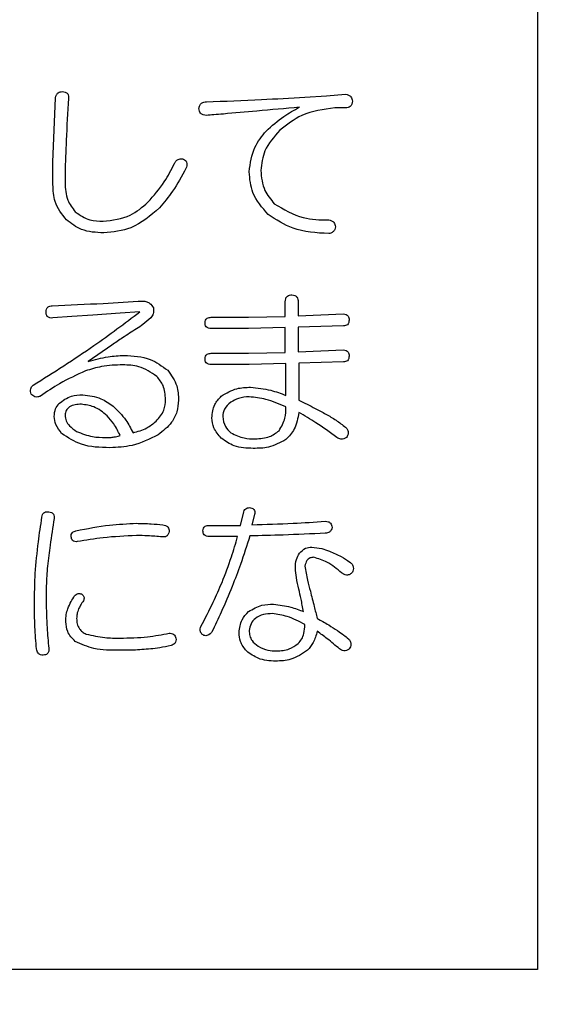
# Model space of a CAD drawing. Units: millimetres. Extents: x 16 to 405, y 14 to 283.
# Drawn here: x 134 to 137, y 93 to 98 of the extents above; entities that cross this region are included whole.
import ezdxf

# ---------------------------------------------------------------- set-up
doc = ezdxf.new("R2010")
doc.units = ezdxf.units.MM
doc.layers.add('SUNPOU', color=7, linetype='Continuous')
doc.styles.add('SLDTEXTSTYLE0', font='TXT', dxfattribs={"width": 0.7, "bigfont": 'bigfont'})
doc.dimstyles.new('SLDDIMSTYLE0', dxfattribs={"dimtxt": 3.5, "dimasz": 4, "dimexe": 0, "dimexo": 0.0625, "dimgap": 0.875, "dimtad": 3, "dimlfac": 4, "dimrnd": 1e-09, "dimzin": 12, "dimdsep": 46, "dimtxsty": 'SLDTEXTSTYLE0', "dimblk1": 'OPEN30', "dimblk2": 'OPEN30', "dimsah": 1, "dimcen": 0.09, "dimadec": 0, "dimazin": 3, "dimtfac": 1, "dimtofl": 0, "dimtmove": 0, "dimatfit": 3, "dimldrblk": 'OPEN30', "dimfxl": 0, "dimfrac": 2, "dimtolj": 1, "dimtzin": 12, "dimarcsym": 0})

# ---------------------------------------------------------------- blocks, each defined once
blk = doc.blocks.new('_OPEN30')
at = {"color": 0, "linetype": 'ByBlock', "lineweight": -2}
for p, q in [((-1, 0.267949), (0, 0)), ((0, 0), (-1, -0.267949)), ((0, 0), (-1, 0))]:
    blk.add_line(p, q, dxfattribs=at)
blk = doc.blocks.new('_D')
at = {"layer": 'SUNPOU', "color": 7}
for p, q in [((190.9292, 138.4617), (190.9292, 71.0599)), ((59.6792, 94.5867), (59.6792, 71.0599)), ((59.6792, 72.0599), (190.9292, 72.0599))]:
    blk.add_line(p, q, dxfattribs=at)
at = {"layer": 'SUNPOU', "color": 7, "xscale": 4, "yscale": 4, "rotation": 180}
blk.add_blockref('_OPEN30', (59.6792, 72.0599, -2), dxfattribs=at)
at = {"layer": 'SUNPOU', "color": 7, "xscale": 4, "yscale": 4}
blk.add_blockref('_OPEN30', (190.9292, 72.0599, -2), dxfattribs=at)
at = {"layer": 'SUNPOU', "color": 7, "insert": (123.0314, 76.5716), "char_height": 3.5, "attachment_point": 1, "style": 'SLDTEXTSTYLE0'}
blk.add_mtext('525', dxfattribs=at)

msp = doc.modelspace()

# ---------------------------------------------------------------- linework, layer by layer
at = {"color": 7, "linetype": 'Continuous', "lineweight": 25}
for p, q in [((136.4292, 97.9617), (136.4292, 93.4617)), ((134.2528, 97.0894), (134.265, 97.3793)), ((135.3847, 97.3823), (135.4823, 97.3884)), ((135.4823, 97.3884), (135.5677, 97.3945)), ((135.5677, 97.3335), (135.5189, 97.3335)), ((134.2528, 96.9887), (134.2528, 97.0894)), ((134.3075, 97.0405), (134.3075, 96.9978)), ((135.2964, 96.3957), (135.2964, 96.4628)), ((135.3541, 96.4628), (135.3541, 96.3987)), ((134.4326, 96.4018), (134.338, 96.3957)), ((134.5546, 96.4109), (134.4326, 96.4018)), ((134.6431, 96.417), (134.5546, 96.4109)), ((135.3541, 96.3987), (135.5586, 96.4079)), ((134.338, 96.3957), (134.2525, 96.3896)), ((134.9635, 96.3926), (135.1314, 96.3926)), ((135.1314, 96.3926), (135.2964, 96.3957)), ((135.1314, 96.3421), (134.9635, 96.3421)), ((135.2964, 96.3469), (135.1314, 96.3421)), ((135.2964, 96.234), (135.2964, 96.3469)), ((135.5586, 96.3543), (135.3541, 96.3482)), ((135.3541, 96.3482), (135.3541, 96.237)), ((134.518, 96.2675), (134.4112, 96.1943)), ((134.9635, 96.2309), (135.1314, 96.2309)), ((135.1314, 96.2309), (135.2964, 96.234)), ((135.3541, 96.237), (135.5586, 96.2462)), ((135.1344, 96.1804), (134.9635, 96.1804)), ((135.2994, 96.1851), (135.1344, 96.1804)), ((135.2994, 96.0417), (135.2994, 96.1851)), ((135.5586, 96.1926), (135.3572, 96.1865)), ((135.3572, 96.1865), (135.3572, 96.0203)), ((135.0948, 95.4579), (135.11, 95.5189)), ((135.1588, 95.5067), (135.1466, 95.4609)), ((134.9544, 95.4579), (135.0948, 95.4579)), ((135.0825, 95.4074), (134.9544, 95.4074)), ((136.4292, 93.4617), (123.4292, 93.4617))]:
    msp.add_line(p, q, dxfattribs=at)
for points, knots in [([(134.265, 97.3793), (134.2657, 97.3835), (134.2673, 97.3919), (134.2749, 97.4017), (134.2852, 97.4062), (134.2919, 97.4065), (134.2953, 97.4067)], [0, 0, 0, 0, 0.280491, 0.559126, 0.779158, 1, 1, 1, 1]), ([(134.2953, 97.4067), (134.2998, 97.4065), (134.3088, 97.406), (134.3198, 97.3982), (134.3233, 97.3868), (134.3229, 97.3797), (134.3227, 97.3762)], [0, 0, 0, 0, 0.281014, 0.558052, 0.778559, 1, 1, 1, 1]), ([(134.3227, 97.3762), (134.3191, 97.3136), (134.3126, 97.2017), (134.309, 97.0898), (134.3075, 97.0405)], [0, 0, 0, 0, 0.56, 1, 1, 1, 1]), ([(134.9422, 97.3609), (135.0248, 97.3639), (135.1724, 97.3692), (135.3198, 97.3783), (135.3847, 97.3823)], [0, 0, 0, 0, 0.560005, 1, 1, 1, 1]), ([(135.5677, 97.3945), (135.5721, 97.3937), (135.5809, 97.3922), (135.5911, 97.3845), (135.5966, 97.3743), (135.5977, 97.3674), (135.5983, 97.364)], [0, 0, 0, 0, 0.2801513, 0.5592915, 0.7794323, 1, 1, 1, 1]), ([(134.9086, 97.3304), (134.9094, 97.3352), (134.9109, 97.3446), (134.9195, 97.3555), (134.931, 97.3604), (134.9384, 97.3608), (134.9422, 97.3609)], [0, 0, 0, 0, 0.28068, 0.55891, 0.77939, 1, 1, 1, 1]), ([(134.9422, 97.2999), (134.9374, 97.3002), (134.9279, 97.3008), (134.9161, 97.3083), (134.9104, 97.3194), (134.9092, 97.3267), (134.9086, 97.3304)], [0, 0, 0, 0, 0.280403, 0.559331, 0.779287, 1, 1, 1, 1]), ([(135.3602, 97.3365), (135.2965, 97.3308), (135.1825, 97.3205), (135.0686, 97.3104), (135.0185, 97.306)], [0, 0, 0, 0, 0.56002, 1, 1, 1, 1]), ([(135.2107, 97.2297), (135.2364, 97.2527), (135.2824, 97.2939), (135.3364, 97.3235), (135.3602, 97.3365)], [0, 0, 0, 0, 0.559636, 1, 1, 1, 1]), ([(135.5189, 97.3335), (135.4677, 97.3267), (135.376, 97.3146), (135.3036, 97.2578), (135.2717, 97.2328)], [0, 0, 0, 0, 0.559091, 1, 1, 1, 1]), ([(135.5983, 97.364), (135.5979, 97.3595), (135.5973, 97.3504), (135.5867, 97.3368), (135.5749, 97.3347), (135.5677, 97.3335)], [0, 0, 0, 0, 0.2811042, 0.5602817, 1, 1, 1, 1]), ([(135.0185, 97.306), (135.0042, 97.3048), (134.9788, 97.3028), (134.9534, 97.3008), (134.9422, 97.2999)], [0, 0, 0, 0, 0.560022, 1, 1, 1, 1]), ([(135.1344, 97.0466), (135.1396, 97.0847), (135.1487, 97.153), (135.1917, 97.2062), (135.2107, 97.2297)], [0, 0, 0, 0, 0.558615, 1, 1, 1, 1]), ([(135.2717, 97.2328), (135.2457, 97.2036), (135.1992, 97.1516), (135.1902, 97.0829), (135.1863, 97.0527)], [0, 0, 0, 0, 0.560406, 1, 1, 1, 1]), ([(134.6798, 96.9093), (134.7057, 96.9392), (134.7521, 96.9927), (134.7845, 97.0556), (134.7988, 97.0833)], [0, 0, 0, 0, 0.5594898, 1, 1, 1, 1]), ([(134.7988, 97.0833), (134.8006, 97.0872), (134.8042, 97.0951), (134.8171, 97.1049), (134.8285, 97.1047), (134.8354, 97.1046)], [0, 0, 0, 0, 0.281327, 0.561314, 1, 1, 1, 1]), ([(134.8354, 97.1046), (134.8384, 97.1034), (134.8445, 97.101), (134.8516, 97.0939), (134.8562, 97.0801), (134.8529, 97.0694), (134.8506, 97.0619)], [0, 0, 0, 0, 0.187435, 0.374215, 0.561293, 1, 1, 1, 1]), ([(134.8506, 97.0619), (134.8317, 97.0266), (134.7979, 96.9636), (134.7519, 96.909), (134.7316, 96.8849)], [0, 0, 0, 0, 0.559895, 1, 1, 1, 1]), ([(135.2199, 96.8544), (135.1925, 96.8855), (135.1437, 96.9412), (135.1373, 97.0144), (135.1344, 97.0466)], [0, 0, 0, 0, 0.559261, 1, 1, 1, 1]), ([(135.1863, 97.0527), (135.1895, 97.0213), (135.1951, 96.965), (135.2314, 96.9221), (135.2473, 96.9032)], [0, 0, 0, 0, 0.559309, 1, 1, 1, 1]), ([(134.3136, 96.83), (134.2933, 96.8563), (134.2571, 96.9035), (134.2541, 96.9626), (134.2528, 96.9887)], [0, 0, 0, 0, 0.558158, 1, 1, 1, 1]), ([(134.3075, 96.9978), (134.3088, 96.9706), (134.3113, 96.922), (134.3404, 96.8835), (134.3532, 96.8666)], [0, 0, 0, 0, 0.5606, 1, 1, 1, 1]), ([(134.4784, 96.8239), (134.5207, 96.8291), (134.5965, 96.8384), (134.6543, 96.8876), (134.6798, 96.9093)], [0, 0, 0, 0, 0.558757, 1, 1, 1, 1]), ([(135.2473, 96.9032), (135.2894, 96.8779), (135.365, 96.8324), (135.4527, 96.8307), (135.4915, 96.83)], [0, 0, 0, 0, 0.5574511, 1, 1, 1, 1]), ([(134.3532, 96.8666), (134.3744, 96.852), (134.4124, 96.826), (134.4581, 96.8245), (134.4784, 96.8239)], [0, 0, 0, 0, 0.557672, 1, 1, 1, 1]), ([(134.7316, 96.8849), (134.691, 96.8494), (134.6184, 96.7861), (134.5233, 96.7763), (134.4814, 96.772)], [0, 0, 0, 0, 0.559783, 1, 1, 1, 1]), ([(135.4915, 96.7689), (135.4364, 96.7719), (135.338, 96.7773), (135.2559, 96.8308), (135.2199, 96.8544)], [0, 0, 0, 0, 0.5603002, 1, 1, 1, 1]), ([(134.4814, 96.772), (134.4466, 96.7737), (134.3845, 96.7766), (134.3352, 96.8137), (134.3136, 96.83)], [0, 0, 0, 0, 0.56074, 1, 1, 1, 1]), ([(135.4915, 96.83), (135.4958, 96.8292), (135.5046, 96.8277), (135.5148, 96.8199), (135.5203, 96.8098), (135.5214, 96.8029), (135.522, 96.7995)], [0, 0, 0, 0, 0.280203, 0.559142, 0.779324, 1, 1, 1, 1]), ([(135.522, 96.7995), (135.5212, 96.7951), (135.5197, 96.7863), (135.5119, 96.7761), (135.5018, 96.7706), (135.4949, 96.7695), (135.4915, 96.7689)], [0, 0, 0, 0, 0.280318, 0.559204, 0.779546, 1, 1, 1, 1]), ([(135.2964, 96.4628), (135.2967, 96.4674), (135.2972, 96.4766), (135.3046, 96.488), (135.3158, 96.4928), (135.3231, 96.4932), (135.3267, 96.4933)], [0, 0, 0, 0, 0.280706, 0.558647, 0.778977, 1, 1, 1, 1]), ([(135.3267, 96.4933), (135.3311, 96.493), (135.3399, 96.4924), (135.35, 96.484), (135.3537, 96.4732), (135.354, 96.4663), (135.3541, 96.4628)], [0, 0, 0, 0, 0.280201, 0.558164, 0.77876, 1, 1, 1, 1]), ([(134.222, 96.417), (134.2222, 96.4212), (134.2227, 96.4296), (134.2296, 96.4397), (134.2397, 96.444), (134.2462, 96.4444), (134.2495, 96.4445)], [0, 0, 0, 0, 0.280848, 0.558977, 0.779096, 1, 1, 1, 1]), ([(134.2495, 96.4445), (134.3258, 96.4479), (134.4622, 96.454), (134.5984, 96.4623), (134.6584, 96.4659)], [0, 0, 0, 0, 0.560013, 1, 1, 1, 1]), ([(134.6584, 96.4659), (134.6637, 96.4651), (134.6744, 96.4635), (134.6923, 96.4548), (134.6997, 96.4427), (134.7042, 96.4354)], [0, 0, 0, 0, 0.281119, 0.561942, 1, 1, 1, 1]), ([(134.164, 96.0875), (134.2559, 96.1454), (134.4201, 96.2489), (134.575, 96.3657), (134.6431, 96.417)], [0, 0, 0, 0, 0.559976, 1, 1, 1, 1]), ([(134.2525, 96.3896), (134.248, 96.3893), (134.239, 96.3889), (134.2272, 96.3954), (134.2225, 96.4065), (134.2222, 96.4135), (134.222, 96.417)], [0, 0, 0, 0, 0.280927, 0.558807, 0.779061, 1, 1, 1, 1]), ([(134.7042, 96.4354), (134.705, 96.4259), (134.7065, 96.409), (134.6964, 96.3955), (134.692, 96.3896)], [0, 0, 0, 0, 0.558173, 1, 1, 1, 1]), ([(135.5586, 96.4079), (135.5626, 96.4076), (135.5705, 96.4072), (135.5793, 96.3994), (135.5827, 96.3897), (135.5829, 96.3835), (135.583, 96.3804)], [0, 0, 0, 0, 0.2805663, 0.5583298, 0.7789344, 1, 1, 1, 1]), ([(134.692, 96.3896), (134.6806, 96.3797), (134.6604, 96.3619), (134.6378, 96.3472), (134.6279, 96.3408)], [0, 0, 0, 0, 0.55983, 1, 1, 1, 1]), ([(134.9361, 96.3682), (134.9363, 96.3722), (134.9368, 96.3802), (134.9446, 96.389), (134.9543, 96.3923), (134.9605, 96.3925), (134.9635, 96.3926)], [0, 0, 0, 0, 0.280397, 0.558312, 0.778782, 1, 1, 1, 1]), ([(134.9635, 96.3421), (134.9595, 96.3423), (134.9514, 96.3427), (134.9412, 96.3489), (134.9366, 96.3587), (134.9362, 96.365), (134.9361, 96.3682)], [0, 0, 0, 0, 0.28097, 0.559406, 0.779052, 1, 1, 1, 1]), ([(135.583, 96.3804), (135.5828, 96.3766), (135.5825, 96.3689), (135.5768, 96.3592), (135.5676, 96.3548), (135.5616, 96.3545), (135.5586, 96.3543)], [0, 0, 0, 0, 0.2808573, 0.5594042, 0.7791029, 1, 1, 1, 1]), ([(134.6279, 96.3408), (134.6071, 96.3275), (134.5701, 96.3037), (134.5339, 96.2786), (134.518, 96.2675)], [0, 0, 0, 0, 0.559983, 1, 1, 1, 1]), ([(134.9361, 96.2065), (134.9363, 96.2105), (134.9368, 96.2184), (134.9446, 96.2272), (134.9543, 96.2306), (134.9605, 96.2308), (134.9635, 96.2309)], [0, 0, 0, 0, 0.280315, 0.558303, 0.778778, 1, 1, 1, 1]), ([(135.5586, 96.2462), (135.5626, 96.2459), (135.5705, 96.2454), (135.5793, 96.2377), (135.5827, 96.228), (135.5829, 96.2218), (135.583, 96.2187)], [0, 0, 0, 0, 0.280559, 0.558258, 0.77894, 1, 1, 1, 1]), ([(134.5668, 96.179), (134.5348, 96.178), (134.4776, 96.1761), (134.423, 96.1591), (134.399, 96.1516)], [0, 0, 0, 0, 0.560015, 1, 1, 1, 1]), ([(134.4112, 96.1943), (134.441, 96.2023), (134.494, 96.2166), (134.5488, 96.2202), (134.5729, 96.2217)], [0, 0, 0, 0, 0.560134, 1, 1, 1, 1]), ([(134.7194, 96.1272), (134.6935, 96.1446), (134.6471, 96.176), (134.5914, 96.1781), (134.5668, 96.179)], [0, 0, 0, 0, 0.558068, 1, 1, 1, 1]), ([(134.5729, 96.2217), (134.6133, 96.2196), (134.6853, 96.2158), (134.7429, 96.1733), (134.7683, 96.1546)], [0, 0, 0, 0, 0.5604454, 1, 1, 1, 1]), ([(134.9635, 96.1804), (134.9595, 96.1806), (134.9514, 96.1809), (134.9412, 96.1872), (134.9366, 96.1969), (134.9362, 96.2033), (134.9361, 96.2065)], [0, 0, 0, 0, 0.28097, 0.559347, 0.779061, 1, 1, 1, 1]), ([(135.583, 96.2187), (135.5828, 96.2149), (135.5825, 96.2072), (135.5768, 96.1975), (135.5676, 96.193), (135.5616, 96.1927), (135.5586, 96.1926)], [0, 0, 0, 0, 0.280792, 0.559364, 0.779083, 1, 1, 1, 1]), ([(134.399, 96.1516), (134.3596, 96.1338), (134.2891, 96.102), (134.2256, 96.058), (134.1976, 96.0387)], [0, 0, 0, 0, 0.5598428, 1, 1, 1, 1]), ([(134.7683, 96.1546), (134.7846, 96.1321), (134.8139, 96.0917), (134.8161, 96.0422), (134.8171, 96.0203)], [0, 0, 0, 0, 0.558084, 1, 1, 1, 1]), ([(134.7591, 96.0234), (134.7574, 96.0451), (134.7544, 96.0839), (134.7301, 96.1139), (134.7194, 96.1272)], [0, 0, 0, 0, 0.559831, 1, 1, 1, 1]), ([(134.1549, 96.0478), (134.1537, 96.0517), (134.1512, 96.0596), (134.1523, 96.0712), (134.157, 96.0809), (134.1617, 96.0853), (134.164, 96.0875)], [0, 0, 0, 0, 0.280502, 0.559576, 0.779742, 1, 1, 1, 1]), ([(134.1976, 96.0387), (134.1935, 96.037), (134.1852, 96.0336), (134.1685, 96.0347), (134.1601, 96.0429), (134.1549, 96.0478)], [0, 0, 0, 0, 0.281391, 0.561514, 1, 1, 1, 1]), ([(135.0093, 96.0387), (135.0321, 96.0521), (135.0728, 96.0761), (135.1198, 96.0776), (135.1405, 96.0783)], [0, 0, 0, 0, 0.558525, 1, 1, 1, 1]), ([(135.1405, 96.0783), (135.1711, 96.0752), (135.2256, 96.0696), (135.2769, 96.0503), (135.2994, 96.0417)], [0, 0, 0, 0, 0.55951, 1, 1, 1, 1]), ([(134.2586, 95.9471), (134.2597, 95.9591), (134.2616, 95.9805), (134.2744, 95.9976), (134.28, 96.0051)], [0, 0, 0, 0, 0.5596102, 1, 1, 1, 1]), ([(134.28, 96.0051), (134.2978, 96.0185), (134.3296, 96.0426), (134.3693, 96.0441), (134.3868, 96.0448)], [0, 0, 0, 0, 0.557757, 1, 1, 1, 1]), ([(134.3807, 96.002), (134.3715, 96.0017), (134.3531, 96.001), (134.3282, 95.9928), (134.3109, 95.975), (134.3086, 95.9605), (134.3075, 95.9532)], [0, 0, 0, 0, 0.281039, 0.560949, 0.78022, 1, 1, 1, 1]), ([(134.4967, 95.9502), (134.4775, 95.9658), (134.4433, 95.9937), (134.3998, 95.9995), (134.3807, 96.002)], [0, 0, 0, 0, 0.560581, 1, 1, 1, 1]), ([(134.3868, 96.0448), (134.4148, 96.0412), (134.465, 96.0348), (134.506, 96.0057), (134.5241, 95.9929)], [0, 0, 0, 0, 0.558822, 1, 1, 1, 1]), ([(134.7164, 95.9258), (134.7301, 95.9416), (134.7547, 95.9699), (134.7578, 96.007), (134.7591, 96.0234)], [0, 0, 0, 0, 0.559085, 1, 1, 1, 1]), ([(134.8171, 96.0203), (134.8156, 96.0027), (134.8127, 95.9675), (134.7834, 95.91), (134.7475, 95.8819), (134.7255, 95.8647)], [0, 0, 0, 0, 0.280249, 0.560371, 1, 1, 1, 1]), ([(134.9666, 95.941), (134.9689, 95.9618), (134.9731, 95.9991), (134.9982, 96.0266), (135.0093, 96.0387)], [0, 0, 0, 0, 0.55904, 1, 1, 1, 1]), ([(135.052, 96.0112), (135.0408, 96.0015), (135.0208, 95.9843), (135.0171, 95.9585), (135.0154, 95.9471)], [0, 0, 0, 0, 0.560544, 1, 1, 1, 1]), ([(135.1344, 96.0356), (135.118, 96.0344), (135.0886, 96.0323), (135.0632, 96.0176), (135.052, 96.0112)], [0, 0, 0, 0, 0.559877, 1, 1, 1, 1]), ([(135.2994, 95.9898), (135.2698, 96.0028), (135.2169, 96.0261), (135.1596, 96.0327), (135.1344, 96.0356)], [0, 0, 0, 0, 0.560551, 1, 1, 1, 1]), ([(135.3572, 96.0203), (135.382, 96.0082), (135.4229, 95.9882), (135.4787, 95.958), (135.5252, 95.931), (135.5536, 95.9092), (135.5677, 95.8983)], [0, 0, 0, 0, 0.340079, 0.560135, 0.780122, 1, 1, 1, 1]), ([(134.5241, 95.9929), (134.5441, 95.9732), (134.5797, 95.9379), (134.6026, 95.8935), (134.6126, 95.8739)], [0, 0, 0, 0, 0.559427, 1, 1, 1, 1]), ([(135.2687, 95.883), (135.2794, 95.9015), (135.2987, 95.9347), (135.2992, 95.9729), (135.2994, 95.9898)], [0, 0, 0, 0, 0.557424, 1, 1, 1, 1]), ([(135.3572, 95.9654), (135.3529, 95.9393), (135.3453, 95.8927), (135.3133, 95.8585), (135.2992, 95.8434)], [0, 0, 0, 0, 0.559673, 1, 1, 1, 1]), ([(135.5281, 95.8525), (135.4973, 95.8753), (135.4423, 95.9159), (135.3832, 95.9503), (135.3572, 95.9654)], [0, 0, 0, 0, 0.560021, 1, 1, 1, 1]), ([(134.2922, 95.8708), (134.2822, 95.8835), (134.2643, 95.9062), (134.2604, 95.9346), (134.2586, 95.9471)], [0, 0, 0, 0, 0.560638, 1, 1, 1, 1]), ([(134.3075, 95.9532), (134.3085, 95.9444), (134.3106, 95.9269), (134.329, 95.9002), (134.3478, 95.8877), (134.3593, 95.88)], [0, 0, 0, 0, 0.279601, 0.559742, 1, 1, 1, 1]), ([(134.5546, 95.8617), (134.546, 95.8796), (134.5305, 95.9117), (134.507, 95.9384), (134.4967, 95.9502)], [0, 0, 0, 0, 0.55973, 1, 1, 1, 1]), ([(134.6126, 95.8739), (134.634, 95.8797), (134.6722, 95.89), (134.7028, 95.9148), (134.7164, 95.9258)], [0, 0, 0, 0, 0.5592609, 1, 1, 1, 1]), ([(135.0093, 95.8495), (134.9963, 95.8643), (134.9731, 95.8909), (134.9686, 95.9257), (134.9666, 95.941)], [0, 0, 0, 0, 0.559111, 1, 1, 1, 1]), ([(135.0154, 95.9471), (135.0178, 95.9311), (135.022, 95.9024), (135.0428, 95.8826), (135.052, 95.8739)], [0, 0, 0, 0, 0.558154, 1, 1, 1, 1]), ([(134.5089, 95.8067), (134.4648, 95.8077), (134.3862, 95.8094), (134.3209, 95.8521), (134.2922, 95.8708)], [0, 0, 0, 0, 0.5614797, 1, 1, 1, 1]), ([(134.3593, 95.88), (134.383, 95.8706), (134.4252, 95.8537), (134.4706, 95.8529), (134.4906, 95.8525)], [0, 0, 0, 0, 0.559067, 1, 1, 1, 1]), ([(135.052, 95.8739), (135.0715, 95.8643), (135.1062, 95.8472), (135.1448, 95.8467), (135.1619, 95.8464)], [0, 0, 0, 0, 0.558051, 1, 1, 1, 1]), ([(135.1619, 95.8464), (135.1839, 95.8477), (135.2231, 95.85), (135.2548, 95.8729), (135.2687, 95.883)], [0, 0, 0, 0, 0.560212, 1, 1, 1, 1]), ([(135.5677, 95.8983), (135.5709, 95.8947), (135.5773, 95.8876), (135.5803, 95.8739), (135.5771, 95.8618), (135.5729, 95.8556), (135.5708, 95.8525)], [0, 0, 0, 0, 0.2802309, 0.5591492, 0.7792792, 1, 1, 1, 1]), ([(134.4906, 95.8525), (134.4986, 95.8526), (134.5129, 95.8527), (134.527, 95.8547), (134.5333, 95.8556)], [0, 0, 0, 0, 0.560218, 1, 1, 1, 1]), ([(134.7255, 95.8647), (134.6872, 95.8456), (134.6187, 95.8113), (134.5425, 95.8081), (134.5089, 95.8067)], [0, 0, 0, 0, 0.559241, 1, 1, 1, 1]), ([(134.5333, 95.8556), (134.5374, 95.8564), (134.5447, 95.8578), (134.5516, 95.8605), (134.5546, 95.8617)], [0, 0, 0, 0, 0.560062, 1, 1, 1, 1]), ([(135.1527, 95.8037), (135.1234, 95.8048), (135.071, 95.8068), (135.0281, 95.8364), (135.0093, 95.8495)], [0, 0, 0, 0, 0.560859, 1, 1, 1, 1]), ([(135.2992, 95.8434), (135.2736, 95.8295), (135.2277, 95.8045), (135.1758, 95.8039), (135.1527, 95.8037)], [0, 0, 0, 0, 0.557532, 1, 1, 1, 1]), ([(135.5708, 95.8525), (135.5671, 95.8502), (135.5599, 95.8456), (135.5439, 95.8437), (135.5341, 95.8492), (135.5281, 95.8525)], [0, 0, 0, 0, 0.281211, 0.561915, 1, 1, 1, 1]), ([(134.2037, 95.4945), (134.2044, 95.4987), (134.2057, 95.507), (134.2138, 95.5164), (134.2244, 95.5196), (134.2309, 95.5192), (134.2342, 95.5189)], [0, 0, 0, 0, 0.280464, 0.558719, 0.779231, 1, 1, 1, 1]), ([(134.2342, 95.5189), (134.2384, 95.5182), (134.2467, 95.5169), (134.2561, 95.5088), (134.2593, 95.4983), (134.2589, 95.4917), (134.2586, 95.4884)], [0, 0, 0, 0, 0.280715, 0.55873, 0.779073, 1, 1, 1, 1]), ([(135.11, 95.5189), (135.1113, 95.5224), (135.1138, 95.5294), (135.1249, 95.5379), (135.1346, 95.5375), (135.1405, 95.5372)], [0, 0, 0, 0, 0.280998, 0.560803, 1, 1, 1, 1]), ([(135.1405, 95.5372), (135.1442, 95.5361), (135.1515, 95.5338), (135.1591, 95.5255), (135.1606, 95.5155), (135.1594, 95.5097), (135.1588, 95.5067)], [0, 0, 0, 0, 0.280793, 0.558606, 0.778942, 1, 1, 1, 1]), ([(134.1732, 95.2412), (134.1774, 95.2887), (134.1849, 95.3734), (134.198, 95.4575), (134.2037, 95.4945)], [0, 0, 0, 0, 0.559929, 1, 1, 1, 1]), ([(134.2586, 95.4884), (134.2522, 95.4486), (134.2408, 95.3776), (134.232, 95.3062), (134.2281, 95.2748)], [0, 0, 0, 0, 0.560001, 1, 1, 1, 1]), ([(135.1466, 95.4609), (135.2082, 95.4625), (135.3182, 95.4654), (135.4279, 95.4729), (135.4762, 95.4762)], [0, 0, 0, 0, 0.560005, 1, 1, 1, 1]), ([(135.4762, 95.4762), (135.4805, 95.476), (135.4891, 95.4755), (135.4996, 95.4686), (135.5051, 95.4587), (135.5062, 95.4521), (135.5067, 95.4487)], [0, 0, 0, 0, 0.280361, 0.558927, 0.779175, 1, 1, 1, 1]), ([(134.3349, 95.406), (134.3347, 95.4097), (134.3343, 95.417), (134.3416, 95.4288), (134.3507, 95.4317), (134.3563, 95.4335)], [0, 0, 0, 0, 0.280872, 0.560311, 1, 1, 1, 1]), ([(134.3563, 95.4335), (134.4066, 95.4433), (134.4964, 95.4609), (134.5877, 95.4652), (134.6279, 95.467)], [0, 0, 0, 0, 0.560084, 1, 1, 1, 1]), ([(134.6279, 95.467), (134.6501, 95.4665), (134.6898, 95.4654), (134.7295, 95.4623), (134.7469, 95.4609)], [0, 0, 0, 0, 0.559946, 1, 1, 1, 1]), ([(134.7743, 95.4304), (134.7737, 95.4263), (134.7723, 95.418), (134.7642, 95.4086), (134.7537, 95.4053), (134.7471, 95.4058), (134.7438, 95.406)], [0, 0, 0, 0, 0.280539, 0.558893, 0.779108, 1, 1, 1, 1]), ([(134.7469, 95.4609), (134.7511, 95.4599), (134.7594, 95.4579), (134.7698, 95.451), (134.7749, 95.4407), (134.7745, 95.4338), (134.7743, 95.4304)], [0, 0, 0, 0, 0.280722, 0.559825, 0.779699, 1, 1, 1, 1]), ([(134.9269, 95.4335), (134.9272, 95.4375), (134.9277, 95.4454), (134.9354, 95.4542), (134.9451, 95.4576), (134.9513, 95.4578), (134.9544, 95.4579)], [0, 0, 0, 0, 0.280541, 0.558538, 0.779072, 1, 1, 1, 1]), ([(134.9544, 95.4074), (134.9503, 95.4076), (134.9422, 95.4079), (134.932, 95.4142), (134.9274, 95.4239), (134.9271, 95.4303), (134.9269, 95.4335)], [0, 0, 0, 0, 0.28097, 0.559406, 0.779052, 1, 1, 1, 1]), ([(135.5067, 95.4487), (135.5056, 95.4448), (135.5033, 95.4369), (135.4957, 95.4278), (135.4859, 95.4232), (135.4794, 95.4228), (135.4762, 95.4226)], [0, 0, 0, 0, 0.280444, 0.559596, 0.779441, 1, 1, 1, 1]), ([(134.3624, 95.3847), (134.3587, 95.3844), (134.3512, 95.3839), (134.3414, 95.3889), (134.3364, 95.3974), (134.3354, 95.4031), (134.3349, 95.406)], [0, 0, 0, 0, 0.280672, 0.558449, 0.778761, 1, 1, 1, 1]), ([(134.6279, 95.4121), (134.578, 95.4098), (134.489, 95.4057), (134.4011, 95.3911), (134.3624, 95.3847)], [0, 0, 0, 0, 0.559846, 1, 1, 1, 1]), ([(134.7438, 95.406), (134.7222, 95.4078), (134.6836, 95.4111), (134.6449, 95.4118), (134.6279, 95.4121)], [0, 0, 0, 0, 0.55991, 1, 1, 1, 1]), ([(135.0124, 95.2016), (135.0271, 95.2394), (135.0533, 95.3071), (135.0736, 95.3767), (135.0825, 95.4074)], [0, 0, 0, 0, 0.559982, 1, 1, 1, 1]), ([(135.1375, 95.4104), (135.1238, 95.3676), (135.0994, 95.2912), (135.0707, 95.2162), (135.0581, 95.1833)], [0, 0, 0, 0, 0.560003, 1, 1, 1, 1]), ([(135.4762, 95.4226), (135.413, 95.4195), (135.3002, 95.414), (135.1872, 95.4115), (135.1375, 95.4104)], [0, 0, 0, 0, 0.5600049, 1, 1, 1, 1]), ([(135.3602, 95.3328), (135.3688, 95.3416), (135.3841, 95.3573), (135.4057, 95.3593), (135.4152, 95.3602)], [0, 0, 0, 0, 0.559244, 1, 1, 1, 1]), ([(135.4152, 95.3602), (135.4304, 95.3586), (135.4576, 95.3556), (135.4832, 95.3461), (135.4945, 95.3419)], [0, 0, 0, 0, 0.559469, 1, 1, 1, 1]), ([(135.4945, 95.3419), (135.5125, 95.3345), (135.5447, 95.3213), (135.5734, 95.3017), (135.5861, 95.2931)], [0, 0, 0, 0, 0.560007, 1, 1, 1, 1]), ([(135.3419, 95.2656), (135.3424, 95.279), (135.3433, 95.303), (135.3551, 95.3237), (135.3602, 95.3328)], [0, 0, 0, 0, 0.560557, 1, 1, 1, 1]), ([(135.4243, 95.3145), (135.4185, 95.314), (135.4068, 95.313), (135.39, 95.2986), (135.3867, 95.2838), (135.3847, 95.2748)], [0, 0, 0, 0, 0.280808, 0.560061, 1, 1, 1, 1]), ([(135.5494, 95.2443), (135.5285, 95.262), (135.4912, 95.2936), (135.4447, 95.3081), (135.4243, 95.3145)], [0, 0, 0, 0, 0.562283, 1, 1, 1, 1]), ([(134.2281, 95.2748), (134.2261, 95.2452), (134.2225, 95.1924), (134.2222, 95.1394), (134.222, 95.1161)], [0, 0, 0, 0, 0.5599967, 1, 1, 1, 1]), ([(135.3572, 95.171), (135.3532, 95.1885), (135.3461, 95.2197), (135.3432, 95.2516), (135.3419, 95.2656)], [0, 0, 0, 0, 0.559966, 1, 1, 1, 1]), ([(135.3847, 95.2748), (135.3882, 95.2535), (135.3945, 95.2155), (135.4046, 95.1783), (135.4091, 95.1619)], [0, 0, 0, 0, 0.559688, 1, 1, 1, 1]), ([(135.5861, 95.2931), (135.5898, 95.29), (135.5972, 95.2837), (135.6026, 95.2707), (135.6024, 95.258), (135.5997, 95.2509), (135.5983, 95.2473)], [0, 0, 0, 0, 0.280293, 0.559164, 0.779372, 1, 1, 1, 1]), ([(134.1702, 95.0795), (134.1703, 95.1097), (134.1705, 95.1636), (134.1724, 95.2175), (134.1732, 95.2412)], [0, 0, 0, 0, 0.559996, 1, 1, 1, 1]), ([(135.5983, 95.2473), (135.5946, 95.2436), (135.5873, 95.2363), (135.5723, 95.2331), (135.5594, 95.2373), (135.5528, 95.2419), (135.5494, 95.2443)], [0, 0, 0, 0, 0.28023, 0.55847, 0.77903, 1, 1, 1, 1]), ([(134.9178, 95.0032), (134.9366, 95.0397), (134.9703, 95.1048), (134.9995, 95.172), (135.0124, 95.2016)], [0, 0, 0, 0, 0.560003, 1, 1, 1, 1]), ([(135.0581, 95.1833), (135.042, 95.1447), (135.0131, 95.0758), (134.9808, 95.0084), (134.9666, 94.9788)], [0, 0, 0, 0, 0.559993, 1, 1, 1, 1]), ([(135.3786, 95.0703), (135.3749, 95.0892), (135.3683, 95.1229), (135.3606, 95.1563), (135.3572, 95.171)], [0, 0, 0, 0, 0.56001, 1, 1, 1, 1]), ([(135.4091, 95.1619), (135.415, 95.1392), (135.4255, 95.0986), (135.4353, 95.0578), (135.4396, 95.0398)], [0, 0, 0, 0, 0.560031, 1, 1, 1, 1]), ([(134.3197, 95.0826), (134.3243, 95.094), (134.3325, 95.1143), (134.3448, 95.1325), (134.3502, 95.1405)], [0, 0, 0, 0, 0.5598078, 1, 1, 1, 1]), ([(134.3502, 95.1405), (134.3523, 95.1429), (134.3566, 95.1477), (134.3675, 95.1525), (134.3757, 95.1507), (134.3807, 95.1497)], [0, 0, 0, 0, 0.28075, 0.561838, 1, 1, 1, 1]), ([(134.3899, 95.1192), (134.3855, 95.1126), (134.3776, 95.1008), (134.3713, 95.0881), (134.3685, 95.0826)], [0, 0, 0, 0, 0.559955, 1, 1, 1, 1]), ([(134.3807, 95.1497), (134.3834, 95.1477), (134.3887, 95.1438), (134.3932, 95.1352), (134.3929, 95.1264), (134.3909, 95.1216), (134.3899, 95.1192)], [0, 0, 0, 0, 0.280611, 0.559906, 0.779597, 1, 1, 1, 1]), ([(134.1793, 94.9025), (134.1765, 94.9355), (134.1714, 94.9944), (134.1705, 95.0535), (134.1702, 95.0795)], [0, 0, 0, 0, 0.5599913, 1, 1, 1, 1]), ([(134.222, 95.1161), (134.2232, 95.0767), (134.2253, 95.0064), (134.2315, 94.9364), (134.2342, 94.9056)], [0, 0, 0, 0, 0.5600146, 1, 1, 1, 1]), ([(134.3105, 95.0246), (134.3108, 95.0356), (134.3113, 95.0554), (134.3171, 95.0743), (134.3197, 95.0826)], [0, 0, 0, 0, 0.559996, 1, 1, 1, 1]), ([(134.3685, 95.0826), (134.3656, 95.0748), (134.3604, 95.061), (134.3597, 95.0463), (134.3593, 95.0398)], [0, 0, 0, 0, 0.5599059, 1, 1, 1, 1]), ([(135.1314, 95.0703), (135.1509, 95.0818), (135.186, 95.1023), (135.2264, 95.1034), (135.2443, 95.1039)], [0, 0, 0, 0, 0.5579576, 1, 1, 1, 1]), ([(135.2443, 95.1039), (135.2701, 95.1006), (135.3162, 95.0946), (135.3595, 95.0778), (135.3786, 95.0703)], [0, 0, 0, 0, 0.559293, 1, 1, 1, 1]), ([(134.3593, 95.0398), (134.3598, 95.0316), (134.3607, 95.0153), (134.3701, 94.9939), (134.3848, 94.9784), (134.3963, 94.9726), (134.4021, 94.9696)], [0, 0, 0, 0, 0.280272, 0.559865, 0.779943, 1, 1, 1, 1]), ([(135.0887, 94.9757), (135.0912, 94.996), (135.0958, 95.0322), (135.1205, 95.0587), (135.1314, 95.0703)], [0, 0, 0, 0, 0.558766, 1, 1, 1, 1]), ([(135.2382, 95.0612), (135.2248, 95.0606), (135.198, 95.0594), (135.1626, 95.0441), (135.1404, 95.0161), (135.1364, 94.9953), (135.1344, 94.9849)], [0, 0, 0, 0, 0.281088, 0.560312, 0.779732, 1, 1, 1, 1]), ([(135.3847, 95.0124), (135.3587, 95.026), (135.3124, 95.0503), (135.2609, 95.0579), (135.2382, 95.0612)], [0, 0, 0, 0, 0.560823, 1, 1, 1, 1]), ([(135.4396, 95.0398), (135.457, 95.0302), (135.4882, 95.013), (135.518, 94.9935), (135.5311, 94.9849)], [0, 0, 0, 0, 0.5600499, 1, 1, 1, 1]), ([(134.3532, 94.9361), (134.3397, 94.9501), (134.3156, 94.9751), (134.3121, 95.0095), (134.3105, 95.0246)], [0, 0, 0, 0, 0.559533, 1, 1, 1, 1]), ([(134.93, 94.9635), (134.9264, 94.9661), (134.9193, 94.9711), (134.9134, 94.9823), (134.9136, 94.9938), (134.9164, 95.0001), (134.9178, 95.0032)], [0, 0, 0, 0, 0.280508, 0.55909, 0.779198, 1, 1, 1, 1]), ([(135.1344, 94.9849), (135.135, 94.977), (135.136, 94.9612), (135.1478, 94.9348), (135.1641, 94.9223), (135.1741, 94.9147)], [0, 0, 0, 0, 0.280689, 0.561039, 1, 1, 1, 1]), ([(135.3541, 94.9269), (135.36, 94.9334), (135.3718, 94.9464), (135.3827, 94.9762), (135.3839, 94.9987), (135.3847, 95.0124)], [0, 0, 0, 0, 0.279786, 0.559882, 1, 1, 1, 1]), ([(135.5311, 94.9849), (135.5406, 94.9785), (135.5574, 94.967), (135.573, 94.954), (135.5799, 94.9483)], [0, 0, 0, 0, 0.559922, 1, 1, 1, 1]), ([(134.4021, 94.9696), (134.4301, 94.963), (134.4804, 94.9512), (134.5319, 94.9513), (134.5546, 94.9513)], [0, 0, 0, 0, 0.559046, 1, 1, 1, 1]), ([(134.5546, 94.9513), (134.596, 94.9521), (134.6698, 94.9534), (134.7424, 94.9668), (134.7743, 94.9727)], [0, 0, 0, 0, 0.560274, 1, 1, 1, 1]), ([(134.7743, 94.9727), (134.7783, 94.9729), (134.786, 94.9734), (134.7963, 94.9684), (134.8022, 94.9601), (134.804, 94.9543), (134.8049, 94.9513)], [0, 0, 0, 0, 0.280418, 0.559128, 0.779267, 1, 1, 1, 1]), ([(134.8049, 94.9513), (134.8056, 94.9472), (134.807, 94.9389), (134.7999, 94.9245), (134.7897, 94.9203), (134.7835, 94.9178)], [0, 0, 0, 0, 0.2813452, 0.5602111, 1, 1, 1, 1]), ([(134.9666, 94.9788), (134.9641, 94.9757), (134.9591, 94.9694), (134.9495, 94.9635), (134.9392, 94.9615), (134.9331, 94.9629), (134.93, 94.9635)], [0, 0, 0, 0, 0.280509, 0.559715, 0.779664, 1, 1, 1, 1]), ([(135.1222, 94.8934), (135.1116, 94.9071), (135.0926, 94.9316), (135.0899, 94.9622), (135.0887, 94.9757)], [0, 0, 0, 0, 0.559529, 1, 1, 1, 1]), ([(135.4396, 94.9819), (135.4349, 94.9642), (135.4266, 94.9326), (135.4059, 94.9075), (135.3969, 94.8964)], [0, 0, 0, 0, 0.560232, 1, 1, 1, 1]), ([(135.5403, 94.9025), (135.5221, 94.9181), (135.4895, 94.9458), (135.4548, 94.9708), (135.4396, 94.9819)], [0, 0, 0, 0, 0.559916, 1, 1, 1, 1]), ([(135.5799, 94.9483), (135.5831, 94.9447), (135.5895, 94.9376), (135.5925, 94.9239), (135.5893, 94.9118), (135.5851, 94.9056), (135.583, 94.9025)], [0, 0, 0, 0, 0.280228, 0.559216, 0.779344, 1, 1, 1, 1]), ([(134.2098, 94.875), (134.2054, 94.8749), (134.1967, 94.8747), (134.1837, 94.8849), (134.181, 94.8958), (134.1793, 94.9025)], [0, 0, 0, 0, 0.280162, 0.5595447, 1, 1, 1, 1]), ([(134.2342, 94.9056), (134.2345, 94.9013), (134.235, 94.8928), (134.23, 94.8811), (134.2199, 94.8755), (134.2132, 94.8752), (134.2098, 94.875)], [0, 0, 0, 0, 0.281057, 0.559473, 0.779197, 1, 1, 1, 1]), ([(134.5516, 94.8964), (134.5128, 94.8962), (134.4437, 94.8959), (134.3808, 94.9238), (134.3532, 94.9361)], [0, 0, 0, 0, 0.561844, 1, 1, 1, 1]), ([(134.692, 94.9025), (134.6658, 94.9004), (134.6191, 94.8967), (134.5722, 94.8965), (134.5516, 94.8964)], [0, 0, 0, 0, 0.559942, 1, 1, 1, 1]), ([(134.7835, 94.9178), (134.7666, 94.9141), (134.7363, 94.9074), (134.7055, 94.904), (134.692, 94.9025)], [0, 0, 0, 0, 0.559955, 1, 1, 1, 1]), ([(135.1741, 94.9147), (135.1887, 94.9077), (135.2149, 94.8953), (135.2438, 94.8939), (135.2565, 94.8934)], [0, 0, 0, 0, 0.559472, 1, 1, 1, 1]), ([(135.3969, 94.8964), (135.3724, 94.8802), (135.3287, 94.8511), (135.2765, 94.8486), (135.2534, 94.8476)], [0, 0, 0, 0, 0.5585045, 1, 1, 1, 1]), ([(135.2565, 94.8934), (135.2766, 94.8946), (135.3125, 94.8967), (135.3414, 94.9177), (135.3541, 94.9269)], [0, 0, 0, 0, 0.560366, 1, 1, 1, 1]), ([(135.583, 94.9025), (135.5796, 94.8996), (135.5728, 94.8938), (135.556, 94.8923), (135.5462, 94.8987), (135.5403, 94.9025)], [0, 0, 0, 0, 0.2807105, 0.5602814, 1, 1, 1, 1]), ([(135.2534, 94.8476), (135.2263, 94.8492), (135.178, 94.8521), (135.1393, 94.8808), (135.1222, 94.8934)], [0, 0, 0, 0, 0.560143, 1, 1, 1, 1])]:
    msp.add_open_spline(points, degree=3, knots=knots, dxfattribs=at)

# ---------------------------------------------------------------- dimensions: what is measured, and where the dimension line sits
at = {"layer": 'SUNPOU', "color": 7}
dim = msp.add_linear_dim(base=(190.9292, 72.0599), p1=(59.6792, 95.5867), p2=(190.9292, 139.4617), dimstyle='SLDDIMSTYLE0', dxfattribs=at)
dim.commit()
dim.dimension.update_dxf_attribs({"geometry": '_D', "text_midpoint": (126.0866, 72.0599), "dimtype": 160})

doc.saveas('drawing.dxf')
